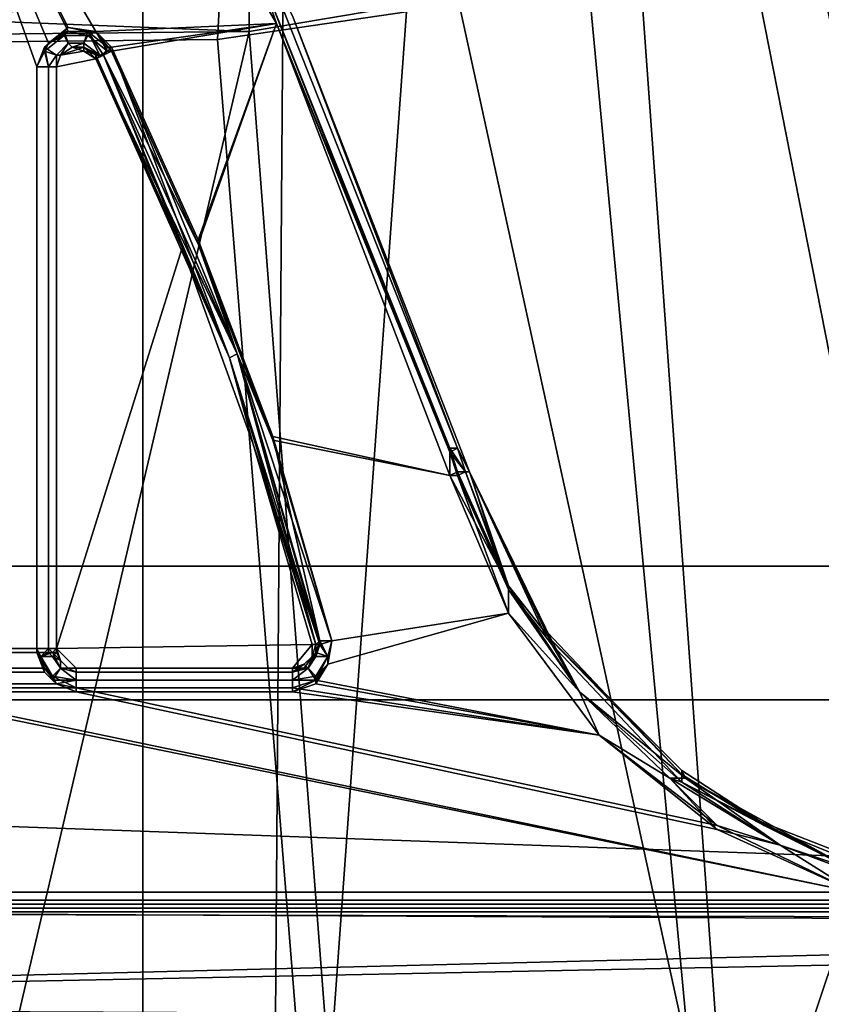
# Model space of a CAD drawing. Units: metres. Extents: x -0.425 to 0.313, y -0.345 to 0.357.
# Drawn here: x -0.187 to -0.167, y -0.097 to -0.072 of the extents above; entities that cross this region are included whole.
import ezdxf

# ---------------------------------------------------------------- set-up
doc = ezdxf.new("R2010")
doc.units = ezdxf.units.M
doc.header["$MEASUREMENT"] = 0
for name, color, linetype in [('RUG-_EN_ZITSTEUN', 7, 'CONTINUOUS'), ('ZITTING', 252, 'CONTINUOUS'), ('ZITTING_ONDERKANT', 7, 'CONTINUOUS')]:
    doc.layers.add(name, color=color, linetype=linetype)

msp = doc.modelspace()

# ---------------------------------------------------------------- linework, layer by layer
at = {"layer": 'RUG-_EN_ZITSTEUN'}
for points in [[(-0.1866, -0.0613, -0.0572), (-0.1896, -0.0644, -0.0572), (-0.185, -0.0722, -0.0572), (-0.1804, -0.072, -0.0572)], [(-0.181, -0.0703, -0.0572), (-0.1866, -0.0613, -0.0572), (-0.1804, -0.072, -0.0572)], [(-0.185, -0.0722, -0.0502), (-0.1896, -0.0644, -0.0502), (-0.1866, -0.0614, -0.0502), (-0.1804, -0.072, -0.0502)], [(-0.1866, -0.0614, -0.0502), (-0.181, -0.0703, -0.0503), (-0.1804, -0.072, -0.0502)], [(-0.1865, -0.0731, -0.0502), (-0.1865, -0.088, -0.0503), (-0.1896, -0.088, -0.0503), (-0.1896, -0.0644, -0.0502)], [(-0.1857, -0.0722, -0.0502), (-0.1896, -0.0644, -0.0502), (-0.185, -0.0722, -0.0502)], [(-0.1862, -0.0725, -0.0502), (-0.1896, -0.0644, -0.0502), (-0.1857, -0.0722, -0.0502)], [(-0.1865, -0.0731, -0.0502), (-0.1896, -0.0644, -0.0502), (-0.1862, -0.0725, -0.0502)], [(-0.1865, -0.0731, -0.0572), (-0.1896, -0.0644, -0.0572), (-0.1896, -0.0879, -0.0573), (-0.1865, -0.0879, -0.0573)], [(-0.1862, -0.0725, -0.0572), (-0.1896, -0.0644, -0.0572), (-0.1865, -0.0731, -0.0572)], [(-0.1857, -0.0721, -0.0572), (-0.1896, -0.0644, -0.0572), (-0.1862, -0.0725, -0.0572)], [(-0.185, -0.0722, -0.0572), (-0.1896, -0.0644, -0.0572), (-0.1857, -0.0721, -0.0572)], [(-0.1808, -0.0702, -0.0569), (-0.181, -0.0703, -0.0572), (-0.176, -0.0828, -0.0572), (-0.1758, -0.0828, -0.057)], [(-0.181, -0.0703, -0.0503), (-0.1808, -0.0702, -0.0506), (-0.1758, -0.0828, -0.0506), (-0.176, -0.0829, -0.0503)], [(-0.181, -0.0703, -0.0572), (-0.1804, -0.072, -0.0572), (-0.176, -0.0828, -0.0572)], [(-0.181, -0.0703, -0.0503), (-0.176, -0.0829, -0.0503), (-0.1804, -0.072, -0.0502)], [(-0.1758, -0.0828, -0.057), (-0.18, -0.0718, -0.0567), (-0.1808, -0.0702, -0.0569)], [(-0.1758, -0.0828, -0.0506), (-0.1808, -0.0702, -0.0506), (-0.18, -0.0718, -0.0507)], [(-0.1755, -0.0834, -0.0508), (-0.18, -0.0718, -0.0507), (-0.18, -0.0718, -0.0567), (-0.1755, -0.0834, -0.0568)], [(-0.1755, -0.0834, -0.0568), (-0.18, -0.0718, -0.0567), (-0.1758, -0.0828, -0.057)], [(-0.1755, -0.0834, -0.0508), (-0.1758, -0.0828, -0.0506), (-0.18, -0.0718, -0.0507)], [(-0.1857, -0.0721, -0.0572), (-0.1862, -0.0725, -0.0572), (-0.1858, -0.0722, -0.0572)], [(-0.1852, -0.0722, -0.0572), (-0.1857, -0.0721, -0.0572), (-0.1858, -0.0722, -0.0572)], [(-0.185, -0.0722, -0.0572), (-0.1857, -0.0721, -0.0572), (-0.1852, -0.0722, -0.0572)], [(-0.185, -0.0722, -0.0572), (-0.1846, -0.0726, -0.0572), (-0.1804, -0.072, -0.0572)], [(-0.185, -0.0722, -0.0502), (-0.1804, -0.072, -0.0502), (-0.1846, -0.0727, -0.0502)], [(-0.1846, -0.0727, -0.0502), (-0.1804, -0.072, -0.0502), (-0.1824, -0.0776, -0.0503)], [(-0.1846, -0.0726, -0.0572), (-0.1824, -0.0775, -0.0573), (-0.1804, -0.072, -0.0572)], [(-0.1824, -0.0776, -0.0503), (-0.1804, -0.072, -0.0502), (-0.176, -0.0835, -0.0503), (-0.1805, -0.0826, -0.0503)], [(-0.1824, -0.0775, -0.0573), (-0.1805, -0.0825, -0.0573), (-0.176, -0.0835, -0.0573), (-0.1804, -0.072, -0.0572)], [(-0.176, -0.0828, -0.0572), (-0.1804, -0.072, -0.0572), (-0.176, -0.0835, -0.0573)], [(-0.1804, -0.072, -0.0502), (-0.176, -0.0829, -0.0503), (-0.176, -0.0835, -0.0503)], [(-0.1863, -0.0726, -0.0572), (-0.186, -0.0728, -0.0571), (-0.1857, -0.0725, -0.0571), (-0.1858, -0.0722, -0.0572)], [(-0.1862, -0.0725, -0.0572), (-0.1863, -0.0726, -0.0572), (-0.1858, -0.0722, -0.0572)], [(-0.1863, -0.0727, -0.0502), (-0.1862, -0.0725, -0.0502), (-0.1858, -0.0723, -0.0502)], [(-0.1858, -0.0723, -0.0502), (-0.1857, -0.0725, -0.0504), (-0.186, -0.0728, -0.0504), (-0.1863, -0.0727, -0.0502)], [(-0.1862, -0.0725, -0.0502), (-0.1857, -0.0722, -0.0502), (-0.1858, -0.0723, -0.0502)], [(-0.1858, -0.0722, -0.0572), (-0.1857, -0.0725, -0.0571), (-0.1853, -0.0725, -0.0571), (-0.1852, -0.0722, -0.0572)], [(-0.1858, -0.0723, -0.0502), (-0.1857, -0.0722, -0.0502), (-0.1852, -0.0723, -0.0502)], [(-0.1852, -0.0723, -0.0502), (-0.1853, -0.0725, -0.0504), (-0.1857, -0.0725, -0.0504), (-0.1858, -0.0723, -0.0502)], [(-0.1857, -0.0722, -0.0502), (-0.185, -0.0722, -0.0502), (-0.1852, -0.0723, -0.0502)], [(-0.1852, -0.0722, -0.0572), (-0.1853, -0.0725, -0.0571), (-0.1849, -0.0728, -0.0571)], [(-0.1847, -0.0727, -0.0502), (-0.1849, -0.0728, -0.0504), (-0.1853, -0.0725, -0.0504), (-0.1852, -0.0723, -0.0502)], [(-0.1847, -0.0726, -0.0572), (-0.185, -0.0722, -0.0572), (-0.1852, -0.0722, -0.0572)], [(-0.1852, -0.0722, -0.0572), (-0.1849, -0.0728, -0.0571), (-0.1848, -0.0728, -0.0572)], [(-0.1847, -0.0726, -0.0572), (-0.1852, -0.0722, -0.0572), (-0.1848, -0.0728, -0.0572)], [(-0.185, -0.0722, -0.0502), (-0.1847, -0.0727, -0.0502), (-0.1852, -0.0723, -0.0502)], [(-0.1846, -0.0726, -0.0572), (-0.185, -0.0722, -0.0572), (-0.1847, -0.0726, -0.0572)], [(-0.185, -0.0722, -0.0502), (-0.1846, -0.0727, -0.0502), (-0.1847, -0.0727, -0.0502)], [(-0.1862, -0.0725, -0.0572), (-0.1865, -0.0731, -0.0572), (-0.1863, -0.0726, -0.0572)], [(-0.1865, -0.0731, -0.0502), (-0.1862, -0.0725, -0.0502), (-0.1863, -0.0727, -0.0502)], [(-0.1863, -0.0726, -0.0572), (-0.1865, -0.0731, -0.0572), (-0.1862, -0.0731, -0.0572)], [(-0.1863, -0.0726, -0.0572), (-0.1862, -0.0731, -0.0572), (-0.186, -0.0728, -0.0571)], [(-0.1857, -0.0725, -0.0571), (-0.186, -0.0728, -0.0571), (-0.1859, -0.0728, -0.0567)], [(-0.1857, -0.0725, -0.0504), (-0.1859, -0.0728, -0.0507), (-0.186, -0.0728, -0.0504)], [(-0.1859, -0.0728, -0.0557), (-0.186, -0.0731, -0.0557), (-0.185, -0.0729, -0.0557), (-0.1853, -0.0726, -0.0557)], [(-0.1859, -0.0728, -0.0567), (-0.1856, -0.0726, -0.0567), (-0.1857, -0.0725, -0.0571)], [(-0.1856, -0.0726, -0.0507), (-0.1859, -0.0728, -0.0507), (-0.1857, -0.0725, -0.0504)], [(-0.1856, -0.0726, -0.0557), (-0.1859, -0.0728, -0.0557), (-0.1853, -0.0726, -0.0557)], [(-0.1859, -0.0728, -0.0507), (-0.1856, -0.0726, -0.0507), (-0.1856, -0.0726, -0.0517), (-0.1859, -0.0728, -0.0517)], [(-0.1856, -0.0726, -0.0567), (-0.1859, -0.0728, -0.0567), (-0.1859, -0.0728, -0.0557), (-0.1856, -0.0726, -0.0557)], [(-0.1853, -0.0727, -0.0517), (-0.1859, -0.0728, -0.0517), (-0.1856, -0.0726, -0.0517)], [(-0.1857, -0.0725, -0.0571), (-0.1856, -0.0726, -0.0567), (-0.1853, -0.0725, -0.0571)], [(-0.1853, -0.0725, -0.0504), (-0.1856, -0.0726, -0.0507), (-0.1857, -0.0725, -0.0504)], [(-0.1856, -0.0726, -0.0567), (-0.1853, -0.0726, -0.0567), (-0.1853, -0.0725, -0.0571)], [(-0.1853, -0.0727, -0.0507), (-0.1856, -0.0726, -0.0507), (-0.1853, -0.0725, -0.0504)], [(-0.1856, -0.0726, -0.0507), (-0.1853, -0.0727, -0.0507), (-0.1853, -0.0727, -0.0517), (-0.1856, -0.0726, -0.0517)], [(-0.1853, -0.0726, -0.0567), (-0.1856, -0.0726, -0.0567), (-0.1856, -0.0726, -0.0557), (-0.1853, -0.0726, -0.0557)], [(-0.1853, -0.0725, -0.0571), (-0.1853, -0.0726, -0.0567), (-0.1849, -0.0728, -0.0571)], [(-0.1853, -0.0725, -0.0504), (-0.1849, -0.0728, -0.0504), (-0.1853, -0.0727, -0.0507)], [(-0.185, -0.0729, -0.0567), (-0.1853, -0.0726, -0.0567), (-0.1853, -0.0726, -0.0557), (-0.185, -0.0729, -0.0557)], [(-0.185, -0.0728, -0.057), (-0.1853, -0.0726, -0.0567), (-0.185, -0.0729, -0.0567)], [(-0.1849, -0.0728, -0.0571), (-0.1853, -0.0726, -0.0567), (-0.185, -0.0728, -0.057)], [(-0.1848, -0.0728, -0.0572), (-0.1846, -0.0726, -0.0572), (-0.1847, -0.0726, -0.0572)], [(-0.1846, -0.0726, -0.0572), (-0.1848, -0.0728, -0.0572), (-0.1816, -0.0805, -0.0571)], [(-0.1814, -0.0804, -0.0573), (-0.1846, -0.0726, -0.0572), (-0.1816, -0.0805, -0.0571)], [(-0.1824, -0.0775, -0.0573), (-0.1846, -0.0726, -0.0572), (-0.1814, -0.0804, -0.0573)], [(-0.1862, -0.0731, -0.0503), (-0.1865, -0.0731, -0.0502), (-0.1863, -0.0727, -0.0502)], [(-0.186, -0.0728, -0.0504), (-0.1862, -0.0731, -0.0503), (-0.1863, -0.0727, -0.0502)], [(-0.186, -0.0728, -0.0571), (-0.1862, -0.0731, -0.0572), (-0.186, -0.0731, -0.057)], [(-0.186, -0.0731, -0.0505), (-0.1862, -0.0731, -0.0503), (-0.186, -0.0728, -0.0504)], [(-0.1853, -0.0727, -0.0517), (-0.185, -0.0729, -0.0517), (-0.186, -0.0731, -0.0517), (-0.1859, -0.0728, -0.0517)], [(-0.186, -0.0731, -0.0507), (-0.1859, -0.0728, -0.0507), (-0.1859, -0.0728, -0.0517), (-0.186, -0.0731, -0.0517)], [(-0.186, -0.0731, -0.0557), (-0.1859, -0.0728, -0.0557), (-0.1859, -0.0728, -0.0567), (-0.186, -0.0731, -0.0567)], [(-0.1859, -0.0728, -0.0567), (-0.186, -0.0731, -0.057), (-0.186, -0.0731, -0.0567)], [(-0.186, -0.0728, -0.0571), (-0.186, -0.0731, -0.057), (-0.1859, -0.0728, -0.0567)], [(-0.1859, -0.0728, -0.0507), (-0.186, -0.0731, -0.0505), (-0.186, -0.0728, -0.0504)], [(-0.186, -0.0731, -0.0507), (-0.186, -0.0731, -0.0505), (-0.1859, -0.0728, -0.0507)], [(-0.185, -0.0729, -0.0517), (-0.1853, -0.0727, -0.0517), (-0.1853, -0.0727, -0.0507), (-0.185, -0.0729, -0.0507)], [(-0.1853, -0.0727, -0.0507), (-0.185, -0.0729, -0.0505), (-0.185, -0.0729, -0.0507)], [(-0.1849, -0.0728, -0.0504), (-0.185, -0.0729, -0.0505), (-0.1853, -0.0727, -0.0507)], [(-0.1848, -0.0728, -0.0572), (-0.1849, -0.0728, -0.0571), (-0.185, -0.0728, -0.057)], [(-0.1828, -0.0777, -0.0568), (-0.185, -0.0728, -0.057), (-0.185, -0.0729, -0.0567)], [(-0.1848, -0.0728, -0.0572), (-0.185, -0.0728, -0.057), (-0.1828, -0.0777, -0.0568)], [(-0.1814, -0.0804, -0.0503), (-0.185, -0.0729, -0.0505), (-0.1848, -0.0728, -0.0503)], [(-0.1849, -0.0728, -0.0504), (-0.1848, -0.0728, -0.0503), (-0.185, -0.0729, -0.0505)], [(-0.1847, -0.0727, -0.0502), (-0.1848, -0.0728, -0.0503), (-0.1849, -0.0728, -0.0504)], [(-0.1824, -0.0776, -0.0503), (-0.1848, -0.0728, -0.0503), (-0.1846, -0.0727, -0.0502)], [(-0.1847, -0.0727, -0.0502), (-0.1846, -0.0727, -0.0502), (-0.1848, -0.0728, -0.0503)], [(-0.1816, -0.0805, -0.0571), (-0.1848, -0.0728, -0.0572), (-0.1828, -0.0777, -0.0568)], [(-0.1814, -0.0804, -0.0503), (-0.1848, -0.0728, -0.0503), (-0.1824, -0.0776, -0.0503)], [(-0.1862, -0.0879, -0.0572), (-0.1862, -0.0731, -0.0572), (-0.1865, -0.0731, -0.0572), (-0.1865, -0.0879, -0.0573)], [(-0.1865, -0.088, -0.0503), (-0.1865, -0.0731, -0.0502), (-0.1862, -0.0731, -0.0503), (-0.1862, -0.088, -0.0504)], [(-0.186, -0.0879, -0.0571), (-0.186, -0.0731, -0.057), (-0.1862, -0.0731, -0.0572), (-0.1862, -0.0879, -0.0572)], [(-0.1862, -0.088, -0.0504), (-0.1862, -0.0731, -0.0503), (-0.186, -0.0731, -0.0505), (-0.186, -0.088, -0.0506)], [(-0.186, -0.0879, -0.0558), (-0.1828, -0.0777, -0.0558), (-0.185, -0.0729, -0.0557), (-0.186, -0.0731, -0.0557)], [(-0.186, -0.0879, -0.0518), (-0.186, -0.0731, -0.0517), (-0.185, -0.0729, -0.0517), (-0.1828, -0.0777, -0.0518)], [(-0.186, -0.0879, -0.0558), (-0.186, -0.0731, -0.0557), (-0.186, -0.0731, -0.0567), (-0.186, -0.0879, -0.0568)], [(-0.186, -0.0731, -0.0517), (-0.186, -0.0879, -0.0518), (-0.186, -0.0879, -0.0508), (-0.186, -0.0731, -0.0507)], [(-0.186, -0.0731, -0.0567), (-0.186, -0.0731, -0.057), (-0.186, -0.0879, -0.0571), (-0.186, -0.0879, -0.0568)], [(-0.186, -0.0879, -0.0508), (-0.186, -0.088, -0.0506), (-0.186, -0.0731, -0.0505), (-0.186, -0.0731, -0.0507)], [(-0.1828, -0.0777, -0.0558), (-0.1828, -0.0777, -0.0568), (-0.185, -0.0729, -0.0567), (-0.185, -0.0729, -0.0557)], [(-0.1828, -0.0777, -0.0508), (-0.1828, -0.0777, -0.0518), (-0.185, -0.0729, -0.0517), (-0.185, -0.0729, -0.0507)], [(-0.185, -0.0729, -0.0505), (-0.1816, -0.0805, -0.0505), (-0.1828, -0.0777, -0.0508)], [(-0.185, -0.0729, -0.0507), (-0.185, -0.0729, -0.0505), (-0.1828, -0.0777, -0.0508)], [(-0.1816, -0.0805, -0.0505), (-0.185, -0.0729, -0.0505), (-0.1814, -0.0804, -0.0503)], [(-0.1805, -0.0825, -0.0573), (-0.1824, -0.0775, -0.0573), (-0.1814, -0.0804, -0.0573)], [(-0.1805, -0.0826, -0.0503), (-0.1814, -0.0804, -0.0503), (-0.1824, -0.0776, -0.0503)], [(-0.181, -0.0827, -0.0558), (-0.1828, -0.0777, -0.0558), (-0.186, -0.0879, -0.0558), (-0.1795, -0.0878, -0.0558)], [(-0.1795, -0.0878, -0.0518), (-0.186, -0.0879, -0.0518), (-0.1828, -0.0777, -0.0518), (-0.181, -0.0827, -0.0518)], [(-0.181, -0.0827, -0.0568), (-0.1828, -0.0777, -0.0568), (-0.1828, -0.0777, -0.0558), (-0.181, -0.0827, -0.0558)], [(-0.1828, -0.0777, -0.0508), (-0.181, -0.0827, -0.0508), (-0.181, -0.0827, -0.0518), (-0.1828, -0.0777, -0.0518)], [(-0.1816, -0.0805, -0.0571), (-0.1828, -0.0777, -0.0568), (-0.181, -0.0827, -0.0568)], [(-0.1828, -0.0777, -0.0508), (-0.1816, -0.0805, -0.0505), (-0.181, -0.0827, -0.0508)], [(-0.1816, -0.0805, -0.0571), (-0.1794, -0.0878, -0.0571), (-0.1814, -0.0804, -0.0573)], [(-0.1816, -0.0805, -0.0505), (-0.1814, -0.0804, -0.0503), (-0.1793, -0.0878, -0.0504)], [(-0.1814, -0.0804, -0.0573), (-0.1793, -0.0877, -0.0572), (-0.1805, -0.0825, -0.0573)], [(-0.1814, -0.0804, -0.0573), (-0.1794, -0.0878, -0.0571), (-0.1793, -0.0877, -0.0572)], [(-0.179, -0.0877, -0.0503), (-0.1814, -0.0804, -0.0503), (-0.1805, -0.0826, -0.0503)], [(-0.1793, -0.0878, -0.0504), (-0.1814, -0.0804, -0.0503), (-0.179, -0.0877, -0.0503)], [(-0.1816, -0.0805, -0.0571), (-0.181, -0.0827, -0.0568), (-0.1794, -0.0878, -0.0571)], [(-0.181, -0.0827, -0.0508), (-0.1816, -0.0805, -0.0505), (-0.1793, -0.0878, -0.0504)], [(-0.176, -0.0835, -0.0573), (-0.1805, -0.0825, -0.0573), (-0.179, -0.0877, -0.0573), (-0.1745, -0.087, -0.0573)], [(-0.1805, -0.0825, -0.0573), (-0.1793, -0.0877, -0.0572), (-0.179, -0.0877, -0.0573)], [(-0.179, -0.0877, -0.0503), (-0.1805, -0.0826, -0.0503), (-0.176, -0.0835, -0.0503), (-0.1745, -0.087, -0.0503)], [(-0.181, -0.0827, -0.0568), (-0.181, -0.0827, -0.0558), (-0.1795, -0.0878, -0.0558), (-0.1795, -0.0878, -0.0568)], [(-0.181, -0.0827, -0.0518), (-0.181, -0.0827, -0.0508), (-0.1795, -0.0878, -0.0508), (-0.1795, -0.0878, -0.0518)], [(-0.1794, -0.0878, -0.0571), (-0.181, -0.0827, -0.0568), (-0.1795, -0.0878, -0.0568)], [(-0.181, -0.0827, -0.0508), (-0.1794, -0.0878, -0.0506), (-0.1795, -0.0878, -0.0508)], [(-0.1793, -0.0878, -0.0504), (-0.1794, -0.0878, -0.0506), (-0.181, -0.0827, -0.0508)], [(-0.176, -0.0828, -0.0572), (-0.1756, -0.0834, -0.057), (-0.1758, -0.0828, -0.057)], [(-0.1758, -0.0834, -0.0572), (-0.1756, -0.0834, -0.057), (-0.176, -0.0828, -0.0572)], [(-0.176, -0.0835, -0.0573), (-0.1758, -0.0834, -0.0572), (-0.176, -0.0828, -0.0572)], [(-0.176, -0.0829, -0.0503), (-0.1758, -0.0828, -0.0506), (-0.1756, -0.0834, -0.0505)], [(-0.1758, -0.0835, -0.0504), (-0.176, -0.0829, -0.0503), (-0.1756, -0.0834, -0.0505)], [(-0.176, -0.0835, -0.0503), (-0.176, -0.0829, -0.0503), (-0.1758, -0.0835, -0.0504)], [(-0.1756, -0.0834, -0.057), (-0.1755, -0.0834, -0.0568), (-0.1758, -0.0828, -0.057)], [(-0.1756, -0.0834, -0.0505), (-0.1758, -0.0828, -0.0506), (-0.1755, -0.0834, -0.0508)], [(-0.1758, -0.0834, -0.0572), (-0.176, -0.0835, -0.0573), (-0.1745, -0.0863, -0.0572)], [(-0.1756, -0.0834, -0.057), (-0.1758, -0.0834, -0.0572), (-0.1745, -0.0863, -0.0572)], [(-0.1756, -0.0834, -0.0505), (-0.1745, -0.0864, -0.0504), (-0.1758, -0.0835, -0.0504)], [(-0.1745, -0.0863, -0.0572), (-0.1755, -0.0834, -0.0568), (-0.1756, -0.0834, -0.057)], [(-0.1755, -0.0834, -0.0508), (-0.1745, -0.0864, -0.0504), (-0.1756, -0.0834, -0.0505)], [(-0.1755, -0.0834, -0.0568), (-0.1734, -0.0877, -0.0568), (-0.1736, -0.0875, -0.0553), (-0.1755, -0.0834, -0.0508)], [(-0.1735, -0.0875, -0.0516), (-0.1755, -0.0834, -0.0508), (-0.1736, -0.0875, -0.0553)], [(-0.1734, -0.0878, -0.0508), (-0.1755, -0.0834, -0.0508), (-0.1735, -0.0875, -0.0516)], [(-0.1734, -0.0877, -0.0568), (-0.1755, -0.0834, -0.0568), (-0.1745, -0.0863, -0.0572)], [(-0.1734, -0.0878, -0.0508), (-0.1745, -0.0864, -0.0504), (-0.1755, -0.0834, -0.0508)], [(-0.1745, -0.0863, -0.0572), (-0.176, -0.0835, -0.0573), (-0.1745, -0.087, -0.0573)], [(-0.1758, -0.0835, -0.0504), (-0.1745, -0.087, -0.0503), (-0.176, -0.0835, -0.0503)], [(-0.1745, -0.0864, -0.0504), (-0.1745, -0.087, -0.0503), (-0.1758, -0.0835, -0.0504)], [(-0.1727, -0.089, -0.0572), (-0.1734, -0.0877, -0.0568), (-0.1745, -0.0863, -0.0572)], [(-0.1745, -0.0863, -0.0572), (-0.1745, -0.087, -0.0573), (-0.1727, -0.089, -0.0572)], [(-0.1727, -0.089, -0.0504), (-0.1745, -0.0864, -0.0504), (-0.1734, -0.0878, -0.0508)], [(-0.1727, -0.089, -0.0504), (-0.1745, -0.087, -0.0503), (-0.1745, -0.0864, -0.0504)], [(-0.1791, -0.0883, -0.0503), (-0.1745, -0.087, -0.0503), (-0.1722, -0.0901, -0.0503), (-0.1794, -0.0888, -0.0503)], [(-0.1791, -0.0883, -0.0573), (-0.1794, -0.0887, -0.0573), (-0.1722, -0.0901, -0.0573), (-0.1745, -0.087, -0.0573)], [(-0.179, -0.0877, -0.0503), (-0.1745, -0.087, -0.0503), (-0.1791, -0.0883, -0.0503)], [(-0.1791, -0.0883, -0.0573), (-0.1745, -0.087, -0.0573), (-0.179, -0.0877, -0.0573)], [(-0.1727, -0.089, -0.0572), (-0.1745, -0.087, -0.0573), (-0.1722, -0.0901, -0.0573)], [(-0.1722, -0.0901, -0.0503), (-0.1745, -0.087, -0.0503), (-0.1727, -0.089, -0.0504)], [(-0.1734, -0.0877, -0.0568), (-0.17, -0.0912, -0.0569), (-0.1701, -0.091, -0.055), (-0.1736, -0.0875, -0.0553)], [(-0.1701, -0.091, -0.055), (-0.1701, -0.0911, -0.0521), (-0.1735, -0.0875, -0.0516), (-0.1736, -0.0875, -0.0553)], [(-0.1701, -0.0911, -0.0521), (-0.1701, -0.0913, -0.0508), (-0.1734, -0.0878, -0.0508), (-0.1735, -0.0875, -0.0516)], [(-0.1896, -0.0879, -0.0573), (-0.1897, -0.0884, -0.0573), (-0.1863, -0.0884, -0.0573), (-0.1865, -0.0879, -0.0573)], [(-0.1864, -0.0881, -0.0573), (-0.1865, -0.0879, -0.0573), (-0.1863, -0.0884, -0.0573)], [(-0.1862, -0.0879, -0.0572), (-0.1865, -0.0879, -0.0573), (-0.1864, -0.0881, -0.0573)], [(-0.1861, -0.088, -0.0571), (-0.1862, -0.0879, -0.0572), (-0.1864, -0.0881, -0.0573)], [(-0.186, -0.0879, -0.0571), (-0.1862, -0.0879, -0.0572), (-0.1861, -0.088, -0.0571)], [(-0.1859, -0.0882, -0.0568), (-0.186, -0.0879, -0.0571), (-0.1861, -0.088, -0.0571)], [(-0.1855, -0.0884, -0.0558), (-0.18, -0.0884, -0.0558), (-0.1795, -0.0878, -0.0558), (-0.186, -0.0879, -0.0558)], [(-0.1795, -0.0878, -0.0518), (-0.18, -0.0884, -0.0518), (-0.1855, -0.0884, -0.0518), (-0.186, -0.0879, -0.0518)], [(-0.1859, -0.0882, -0.0558), (-0.1857, -0.0884, -0.0558), (-0.1855, -0.0884, -0.0558), (-0.186, -0.0879, -0.0558)], [(-0.1855, -0.0884, -0.0518), (-0.1857, -0.0884, -0.0518), (-0.1859, -0.0882, -0.0518), (-0.186, -0.0879, -0.0518)], [(-0.1859, -0.0882, -0.0518), (-0.1859, -0.0882, -0.0508), (-0.186, -0.0879, -0.0508), (-0.186, -0.0879, -0.0518)], [(-0.186, -0.0879, -0.0568), (-0.1859, -0.0882, -0.0568), (-0.1859, -0.0882, -0.0558), (-0.186, -0.0879, -0.0558)], [(-0.186, -0.0879, -0.0568), (-0.186, -0.0879, -0.0571), (-0.1859, -0.0882, -0.0568)], [(-0.186, -0.0879, -0.0508), (-0.1859, -0.0882, -0.0508), (-0.186, -0.088, -0.0506)], [(-0.1795, -0.0878, -0.0558), (-0.18, -0.0884, -0.0558), (-0.1797, -0.0883, -0.0558), (-0.1795, -0.0881, -0.0558)], [(-0.18, -0.0884, -0.0518), (-0.1795, -0.0878, -0.0518), (-0.1795, -0.0881, -0.0518), (-0.1797, -0.0884, -0.0518)], [(-0.1795, -0.0878, -0.0508), (-0.1795, -0.0881, -0.0508), (-0.1795, -0.0881, -0.0518), (-0.1795, -0.0878, -0.0518)], [(-0.1795, -0.0878, -0.0558), (-0.1795, -0.0881, -0.0558), (-0.1795, -0.0881, -0.0568), (-0.1795, -0.0878, -0.0568)], [(-0.1795, -0.0881, -0.0568), (-0.1794, -0.088, -0.0571), (-0.1794, -0.0878, -0.0571)], [(-0.1795, -0.0878, -0.0568), (-0.1795, -0.0881, -0.0568), (-0.1794, -0.0878, -0.0571)], [(-0.1795, -0.0881, -0.0508), (-0.1794, -0.0878, -0.0506), (-0.1794, -0.0881, -0.0505)], [(-0.1795, -0.0878, -0.0508), (-0.1794, -0.0878, -0.0506), (-0.1795, -0.0881, -0.0508)], [(-0.1794, -0.088, -0.0571), (-0.1791, -0.0881, -0.0573), (-0.1793, -0.0877, -0.0572)], [(-0.1794, -0.0878, -0.0571), (-0.1794, -0.088, -0.0571), (-0.1793, -0.0877, -0.0572)], [(-0.1794, -0.0881, -0.0505), (-0.1793, -0.0878, -0.0504), (-0.1791, -0.0881, -0.0503)], [(-0.1794, -0.0878, -0.0506), (-0.1793, -0.0878, -0.0504), (-0.1794, -0.0881, -0.0505)], [(-0.1793, -0.0877, -0.0572), (-0.1791, -0.0881, -0.0573), (-0.179, -0.0877, -0.0573)], [(-0.1793, -0.0878, -0.0504), (-0.179, -0.0877, -0.0503), (-0.1791, -0.0881, -0.0503)], [(-0.179, -0.0877, -0.0573), (-0.1791, -0.0881, -0.0573), (-0.1791, -0.0883, -0.0573)], [(-0.1791, -0.0881, -0.0503), (-0.179, -0.0877, -0.0503), (-0.1791, -0.0883, -0.0503)], [(-0.17, -0.0912, -0.0569), (-0.1734, -0.0877, -0.0568), (-0.1727, -0.089, -0.0572)], [(-0.1701, -0.0913, -0.0508), (-0.1727, -0.089, -0.0504), (-0.1734, -0.0878, -0.0508)], [(-0.1896, -0.088, -0.0503), (-0.1865, -0.088, -0.0503), (-0.1863, -0.0885, -0.0503), (-0.1897, -0.0885, -0.0503)], [(-0.1865, -0.088, -0.0503), (-0.1864, -0.0881, -0.0503), (-0.1863, -0.0885, -0.0503)], [(-0.1862, -0.088, -0.0504), (-0.1864, -0.0881, -0.0503), (-0.1865, -0.088, -0.0503)], [(-0.1861, -0.088, -0.0571), (-0.1864, -0.0881, -0.0573), (-0.1861, -0.0886, -0.0573), (-0.1859, -0.0884, -0.0571)], [(-0.1861, -0.0881, -0.0505), (-0.1864, -0.0881, -0.0503), (-0.1862, -0.088, -0.0504)], [(-0.1864, -0.0881, -0.0573), (-0.1863, -0.0884, -0.0573), (-0.1861, -0.0886, -0.0573)], [(-0.1864, -0.0881, -0.0503), (-0.1861, -0.0887, -0.0503), (-0.1863, -0.0885, -0.0503)], [(-0.1864, -0.0881, -0.0503), (-0.1861, -0.0881, -0.0505), (-0.1859, -0.0884, -0.0505), (-0.1861, -0.0887, -0.0503)], [(-0.186, -0.088, -0.0506), (-0.1861, -0.0881, -0.0505), (-0.1862, -0.088, -0.0504)], [(-0.1859, -0.0884, -0.0571), (-0.1859, -0.0882, -0.0568), (-0.1861, -0.088, -0.0571)], [(-0.1859, -0.0882, -0.0508), (-0.1861, -0.0881, -0.0505), (-0.186, -0.088, -0.0506)], [(-0.1861, -0.0881, -0.0505), (-0.1859, -0.0882, -0.0508), (-0.1859, -0.0884, -0.0505)], [(-0.1795, -0.0881, -0.0508), (-0.1797, -0.0884, -0.0508), (-0.1797, -0.0884, -0.0518), (-0.1795, -0.0881, -0.0518)], [(-0.1797, -0.0883, -0.0568), (-0.1795, -0.0881, -0.0568), (-0.1795, -0.0881, -0.0558), (-0.1797, -0.0883, -0.0558)], [(-0.1796, -0.0884, -0.0571), (-0.1795, -0.0881, -0.0568), (-0.1797, -0.0883, -0.0568)], [(-0.1797, -0.0884, -0.0508), (-0.1795, -0.0881, -0.0508), (-0.1796, -0.0884, -0.0505)], [(-0.1794, -0.088, -0.0571), (-0.1795, -0.0881, -0.0568), (-0.1796, -0.0884, -0.0571)], [(-0.1791, -0.0881, -0.0573), (-0.1794, -0.088, -0.0571), (-0.1796, -0.0884, -0.0571), (-0.1794, -0.0886, -0.0573)], [(-0.1796, -0.0884, -0.0505), (-0.1795, -0.0881, -0.0508), (-0.1794, -0.0881, -0.0505)], [(-0.1794, -0.0881, -0.0505), (-0.1791, -0.0881, -0.0503), (-0.1794, -0.0887, -0.0503), (-0.1796, -0.0884, -0.0505)], [(-0.1791, -0.0881, -0.0573), (-0.1794, -0.0886, -0.0573), (-0.1791, -0.0883, -0.0573)], [(-0.1791, -0.0881, -0.0503), (-0.1791, -0.0883, -0.0503), (-0.1794, -0.0887, -0.0503)], [(-0.1897, -0.0884, -0.0573), (-0.1901, -0.0888, -0.0573), (-0.186, -0.0888, -0.0573), (-0.1863, -0.0884, -0.0573)], [(-0.1863, -0.0884, -0.0573), (-0.186, -0.0888, -0.0573), (-0.1861, -0.0886, -0.0573)], [(-0.1861, -0.0886, -0.0573), (-0.1855, -0.0887, -0.0572), (-0.1859, -0.0884, -0.0571)], [(-0.1859, -0.0884, -0.0505), (-0.1855, -0.0887, -0.0504), (-0.1861, -0.0887, -0.0503)], [(-0.1857, -0.0884, -0.0518), (-0.1857, -0.0884, -0.0508), (-0.1859, -0.0882, -0.0508), (-0.1859, -0.0882, -0.0518)], [(-0.1859, -0.0882, -0.0568), (-0.1857, -0.0884, -0.0568), (-0.1857, -0.0884, -0.0558), (-0.1859, -0.0882, -0.0558)], [(-0.1857, -0.0884, -0.0568), (-0.1859, -0.0882, -0.0568), (-0.1859, -0.0884, -0.0571)], [(-0.1859, -0.0884, -0.0505), (-0.1859, -0.0882, -0.0508), (-0.1857, -0.0884, -0.0508)], [(-0.1855, -0.0885, -0.0571), (-0.1857, -0.0884, -0.0568), (-0.1859, -0.0884, -0.0571)], [(-0.1859, -0.0884, -0.0571), (-0.1855, -0.0887, -0.0572), (-0.1855, -0.0885, -0.0571)], [(-0.1855, -0.0885, -0.0506), (-0.1855, -0.0887, -0.0504), (-0.1859, -0.0884, -0.0505)], [(-0.1857, -0.0884, -0.0508), (-0.1855, -0.0885, -0.0506), (-0.1859, -0.0884, -0.0505)], [(-0.1855, -0.0884, -0.0508), (-0.1857, -0.0884, -0.0508), (-0.1857, -0.0884, -0.0518), (-0.1855, -0.0884, -0.0518)], [(-0.1857, -0.0884, -0.0558), (-0.1857, -0.0884, -0.0568), (-0.1855, -0.0884, -0.0568), (-0.1855, -0.0884, -0.0558)], [(-0.1855, -0.0884, -0.0568), (-0.1857, -0.0884, -0.0568), (-0.1855, -0.0885, -0.0571)], [(-0.1855, -0.0884, -0.0508), (-0.1855, -0.0885, -0.0506), (-0.1857, -0.0884, -0.0508)], [(-0.18, -0.0884, -0.0558), (-0.1855, -0.0884, -0.0558), (-0.1855, -0.0884, -0.0568), (-0.18, -0.0884, -0.0568)], [(-0.1855, -0.0884, -0.0518), (-0.18, -0.0884, -0.0518), (-0.18, -0.0884, -0.0508), (-0.1855, -0.0884, -0.0508)], [(-0.1855, -0.0884, -0.0568), (-0.1855, -0.0885, -0.0571), (-0.18, -0.0885, -0.0571), (-0.18, -0.0884, -0.0568)], [(-0.18, -0.0884, -0.0508), (-0.18, -0.0885, -0.0506), (-0.1855, -0.0885, -0.0506), (-0.1855, -0.0884, -0.0508)], [(-0.18, -0.0884, -0.0568), (-0.1797, -0.0883, -0.0568), (-0.1797, -0.0883, -0.0558), (-0.18, -0.0884, -0.0558)], [(-0.1797, -0.0883, -0.0568), (-0.18, -0.0885, -0.0571), (-0.1796, -0.0884, -0.0571)], [(-0.18, -0.0884, -0.0568), (-0.18, -0.0885, -0.0571), (-0.1797, -0.0883, -0.0568)], [(-0.1797, -0.0884, -0.0518), (-0.1797, -0.0884, -0.0508), (-0.18, -0.0884, -0.0508), (-0.18, -0.0884, -0.0518)], [(-0.1796, -0.0884, -0.0571), (-0.18, -0.0887, -0.0572), (-0.1794, -0.0886, -0.0573)], [(-0.18, -0.0885, -0.0571), (-0.18, -0.0887, -0.0572), (-0.1796, -0.0884, -0.0571)], [(-0.18, -0.0885, -0.0506), (-0.1797, -0.0884, -0.0508), (-0.1796, -0.0884, -0.0505)], [(-0.18, -0.0884, -0.0508), (-0.1797, -0.0884, -0.0508), (-0.18, -0.0885, -0.0506)], [(-0.1796, -0.0884, -0.0505), (-0.18, -0.0887, -0.0504), (-0.18, -0.0885, -0.0506)], [(-0.1794, -0.0887, -0.0503), (-0.18, -0.0887, -0.0504), (-0.1796, -0.0884, -0.0505)], [(-0.1791, -0.0883, -0.0573), (-0.1794, -0.0886, -0.0573), (-0.1794, -0.0887, -0.0573)], [(-0.1791, -0.0883, -0.0503), (-0.1794, -0.0888, -0.0503), (-0.1794, -0.0887, -0.0503)], [(-0.1897, -0.0885, -0.0503), (-0.1863, -0.0885, -0.0503), (-0.186, -0.0888, -0.0503), (-0.1901, -0.0888, -0.0503)], [(-0.1863, -0.0885, -0.0503), (-0.1861, -0.0887, -0.0503), (-0.186, -0.0888, -0.0503)], [(-0.1861, -0.0886, -0.0573), (-0.1855, -0.0889, -0.0573), (-0.1855, -0.0887, -0.0572)], [(-0.186, -0.0888, -0.0573), (-0.1855, -0.0889, -0.0573), (-0.1861, -0.0886, -0.0573)], [(-0.18, -0.0885, -0.0571), (-0.1855, -0.0885, -0.0571), (-0.1855, -0.0887, -0.0572), (-0.18, -0.0887, -0.0572)], [(-0.1855, -0.0885, -0.0506), (-0.18, -0.0885, -0.0506), (-0.18, -0.0887, -0.0504), (-0.1855, -0.0887, -0.0504)], [(-0.1794, -0.0886, -0.0573), (-0.18, -0.0887, -0.0572), (-0.1794, -0.0887, -0.0573)], [(-0.2184, -0.0941, -0.0573), (-0.1657, -0.0941, -0.0573), (-0.1906, -0.0889, -0.0573), (-0.1961, -0.0889, -0.0573)], [(-0.1901, -0.0888, -0.0503), (-0.186, -0.0888, -0.0503), (-0.1855, -0.089, -0.0503), (-0.1906, -0.089, -0.0503)], [(-0.1901, -0.0888, -0.0573), (-0.1906, -0.0889, -0.0573), (-0.1855, -0.0889, -0.0573), (-0.186, -0.0888, -0.0573)], [(-0.1906, -0.0889, -0.0573), (-0.1657, -0.0941, -0.0573), (-0.1692, -0.0924, -0.0573), (-0.1855, -0.0889, -0.0573)], [(-0.1861, -0.0887, -0.0503), (-0.1855, -0.0887, -0.0504), (-0.186, -0.0888, -0.0503)], [(-0.186, -0.0888, -0.0503), (-0.1855, -0.0887, -0.0504), (-0.1855, -0.089, -0.0503)], [(-0.18, -0.0887, -0.0572), (-0.1855, -0.0887, -0.0572), (-0.1855, -0.0889, -0.0573), (-0.18, -0.0889, -0.0573)], [(-0.1855, -0.0887, -0.0504), (-0.18, -0.0887, -0.0504), (-0.18, -0.089, -0.0503), (-0.1855, -0.089, -0.0503)], [(-0.18, -0.0889, -0.0573), (-0.1855, -0.0889, -0.0573), (-0.1692, -0.0924, -0.0573), (-0.1722, -0.0901, -0.0573)], [(-0.1794, -0.0887, -0.0573), (-0.18, -0.0887, -0.0572), (-0.18, -0.0889, -0.0573)], [(-0.1794, -0.0887, -0.0503), (-0.18, -0.089, -0.0503), (-0.18, -0.0887, -0.0504)], [(-0.1794, -0.0888, -0.0503), (-0.18, -0.089, -0.0503), (-0.1794, -0.0887, -0.0503)], [(-0.18, -0.0889, -0.0573), (-0.1722, -0.0901, -0.0573), (-0.1794, -0.0887, -0.0573)], [(-0.1794, -0.0888, -0.0503), (-0.1722, -0.0901, -0.0503), (-0.18, -0.089, -0.0503)], [(-0.2184, -0.0941, -0.0503), (-0.1961, -0.089, -0.0503), (-0.1906, -0.089, -0.0503), (-0.1657, -0.0941, -0.0503)], [(-0.1906, -0.089, -0.0503), (-0.1855, -0.089, -0.0503), (-0.1692, -0.0925, -0.0503), (-0.1657, -0.0941, -0.0503)], [(-0.18, -0.089, -0.0503), (-0.1722, -0.0901, -0.0503), (-0.1692, -0.0925, -0.0503), (-0.1855, -0.089, -0.0503)], [(-0.1704, -0.0912, -0.0572), (-0.17, -0.0912, -0.0569), (-0.1727, -0.089, -0.0572)], [(-0.1727, -0.089, -0.0572), (-0.1722, -0.0901, -0.0573), (-0.1704, -0.0912, -0.0572)], [(-0.1704, -0.0912, -0.0505), (-0.1727, -0.089, -0.0504), (-0.1701, -0.0913, -0.0508)], [(-0.1704, -0.0912, -0.0505), (-0.1722, -0.0901, -0.0503), (-0.1727, -0.089, -0.0504)], [(-0.1704, -0.0912, -0.0572), (-0.1722, -0.0901, -0.0573), (-0.1692, -0.0924, -0.0573)], [(-0.1692, -0.0925, -0.0503), (-0.1722, -0.0901, -0.0503), (-0.1704, -0.0912, -0.0505)], [(-0.1701, -0.091, -0.055), (-0.17, -0.0912, -0.0569), (-0.1681, -0.0923, -0.0549)], [(-0.1681, -0.0923, -0.0549), (-0.168, -0.0924, -0.0523), (-0.1701, -0.0911, -0.0521), (-0.1701, -0.091, -0.055)], [(-0.168, -0.0924, -0.0523), (-0.1701, -0.0913, -0.0508), (-0.1701, -0.0911, -0.0521)], [(-0.1676, -0.0929, -0.0572), (-0.17, -0.0912, -0.0569), (-0.1704, -0.0912, -0.0572)], [(-0.1692, -0.0924, -0.0573), (-0.1676, -0.0929, -0.0572), (-0.1704, -0.0912, -0.0572)], [(-0.1676, -0.0929, -0.0505), (-0.1704, -0.0912, -0.0505), (-0.1701, -0.0913, -0.0508)], [(-0.1692, -0.0925, -0.0503), (-0.1704, -0.0912, -0.0505), (-0.1676, -0.0929, -0.0505)], [(-0.1658, -0.0935, -0.0507), (-0.1701, -0.0913, -0.0508), (-0.168, -0.0924, -0.0523)], [(-0.1701, -0.0913, -0.0508), (-0.1658, -0.0935, -0.0507), (-0.1676, -0.0929, -0.0505)], [(-0.17, -0.0912, -0.0569), (-0.1658, -0.0935, -0.0569), (-0.1681, -0.0923, -0.0549)], [(-0.1676, -0.0929, -0.0572), (-0.1658, -0.0935, -0.0569), (-0.17, -0.0912, -0.0569)], [(-0.1657, -0.0941, -0.0573), (-0.1676, -0.0929, -0.0572), (-0.1692, -0.0924, -0.0573)], [(-0.1681, -0.0923, -0.0549), (-0.1658, -0.0935, -0.0569), (-0.1658, -0.0932, -0.0548)], [(-0.1658, -0.0932, -0.0548), (-0.1658, -0.0933, -0.0524), (-0.168, -0.0924, -0.0523), (-0.1681, -0.0923, -0.0549)], [(-0.1658, -0.0933, -0.0524), (-0.1658, -0.0935, -0.0507), (-0.168, -0.0924, -0.0523)], [(-0.1657, -0.0941, -0.0503), (-0.1692, -0.0925, -0.0503), (-0.1676, -0.0929, -0.0505)], [(-0.1644, -0.0941, -0.0572), (-0.1676, -0.0929, -0.0572), (-0.1657, -0.0941, -0.0573)], [(-0.1644, -0.0941, -0.0572), (-0.1658, -0.0935, -0.0569), (-0.1676, -0.0929, -0.0572)], [(-0.1644, -0.0941, -0.0504), (-0.1657, -0.0941, -0.0503), (-0.1676, -0.0929, -0.0505)], [(-0.1676, -0.0929, -0.0505), (-0.1658, -0.0935, -0.0507), (-0.1644, -0.0941, -0.0504)], [(-0.2184, -0.0941, -0.0503), (-0.1657, -0.0941, -0.0503), (-0.1657, -0.0943, -0.0503), (-0.2184, -0.0943, -0.0503)], [(-0.2184, -0.0941, -0.0573), (-0.2184, -0.0943, -0.0574), (-0.1657, -0.0943, -0.0574), (-0.1657, -0.0941, -0.0573)], [(-0.1657, -0.0943, -0.0503), (-0.1657, -0.0945, -0.0502), (-0.2184, -0.0945, -0.0502), (-0.2184, -0.0943, -0.0503)], [(-0.2184, -0.0943, -0.0574), (-0.2184, -0.0944, -0.0575), (-0.1657, -0.0944, -0.0575), (-0.1657, -0.0943, -0.0574)], [(-0.1657, -0.0945, -0.0577), (-0.1657, -0.0944, -0.0575), (-0.2184, -0.0944, -0.0575), (-0.2184, -0.0945, -0.0577)], [(-0.1186, -0.095, -0.0588), (-0.2184, -0.0945, -0.0577), (-0.2184, -0.097, -0.062)], [(-0.1657, -0.0945, -0.0577), (-0.2184, -0.0945, -0.0577), (-0.1186, -0.095, -0.0588)], [(-0.2184, -0.0946, -0.05), (-0.2184, -0.0945, -0.0502), (-0.1657, -0.0945, -0.0502), (-0.1657, -0.0946, -0.05)], [(-0.2184, -0.0946, -0.05), (-0.1657, -0.0946, -0.05), (-0.1307, -0.0948, -0.0494)], [(-0.2184, -0.097, -0.0457), (-0.2184, -0.0946, -0.05), (-0.1307, -0.0948, -0.0494)], [(-0.1307, -0.0974, -0.0453), (-0.2184, -0.097, -0.0457), (-0.1307, -0.0948, -0.0494)], [(-0.1186, -0.095, -0.0588), (-0.2184, -0.097, -0.062), (-0.1186, -0.0976, -0.0627)]]:
    msp.add_3dface(points, dxfattribs=at)
at = {"layer": 'ZITTING'}
for points in [[(-0.1785, 0.1655, 0.0834), (-0.1537, 0.1687, 0.0825), (-0.1556, -0.2005, 0.0826)], [(-0.2029, 0.1607, 0.0843), (-0.1785, 0.1655, 0.0834), (-0.1812, -0.2022, 0.0835)], [(-0.1812, -0.2022, 0.0835), (-0.1785, 0.1655, 0.0834), (-0.1556, -0.2005, 0.0826)], [(-0.207, -0.2024, 0.0845), (-0.2029, 0.1607, 0.0843), (-0.1812, -0.2022, 0.0835)], [(-0.2802, -0.1836, 0.0354), (0.1691, -0.1836, 0.0354), (0.1609, 0.1395, 0.0319)], [(-0.272, 0.1395, 0.0319), (-0.2802, -0.1836, 0.0354), (0.1609, 0.1395, 0.0319)]]:
    msp.add_3dface(points, dxfattribs=at)
at = {"layer": 'ZITTING_ONDERKANT'}
for points in [[(-0.1664, -0.0346, -0.0236), (-0.1611, -0.0805, -0.0218), (-0.1668, -0.0476, -0.0228)], [(-0.1838, -0.0858, 0.0312), (-0.2291, -0.0858, 0.0389), (-0.2291, -0.0408, 0.0392), (-0.1838, -0.0408, 0.0315)], [(-0.1838, -0.0408, 0.0315), (-0.1381, -0.0408, 0.0262), (-0.1381, -0.0858, 0.0259), (-0.1838, -0.0858, 0.0312)], [(-0.1668, -0.0476, -0.0228), (-0.1611, -0.0805, -0.0218), (-0.1673, -0.0607, -0.0221)], [(-0.1656, -0.0655, 0.0148), (-0.2019, -0.0583, 0.02), (-0.2019, -0.0892, 0.0198), (-0.1656, -0.0892, 0.0147)], [(-0.1673, -0.0607, -0.0221), (-0.1611, -0.0805, -0.0218), (-0.1684, -0.065, -0.0217)], [(-0.1681, -0.0634, -0.0248), (-0.1615, -0.0807, -0.0248), (-0.1615, -0.0644, -0.0257), (-0.1677, -0.0609, -0.0251)], [(-0.1681, -0.0634, -0.0248), (-0.1692, -0.0659, -0.0245), (-0.1615, -0.105, -0.0235), (-0.1615, -0.0952, -0.024)], [(-0.1615, -0.0871, -0.0245), (-0.1615, -0.0807, -0.0248), (-0.1681, -0.0634, -0.0248), (-0.1615, -0.0952, -0.024)], [(-0.1684, -0.065, -0.0217), (-0.1611, -0.0805, -0.0218), (-0.1688, -0.1034, -0.0194), (-0.1713, -0.0687, -0.021)], [(-0.1615, -0.105, -0.0235), (-0.1692, -0.0659, -0.0245), (-0.1726, -0.0696, -0.0238), (-0.1694, -0.1036, -0.0223)], [(-0.1713, -0.0687, -0.021), (-0.1688, -0.1034, -0.0194), (-0.1758, -0.0713, -0.02)], [(-0.1694, -0.1036, -0.0223), (-0.1726, -0.0696, -0.0238), (-0.1771, -0.0717, -0.0228), (-0.1794, -0.1036, -0.0203)], [(-0.1907, -0.0725, -0.0191), (-0.1818, -0.0705, -0.0214), (-0.1945, -0.0712, -0.0177)], [(-0.1907, -0.0725, -0.0191), (-0.1819, -0.0724, -0.0217), (-0.1818, -0.0705, -0.0214)], [(-0.1771, -0.0717, -0.0228), (-0.1818, -0.0705, -0.0214), (-0.1819, -0.0724, -0.0217)], [(-0.1758, -0.0713, -0.02), (-0.1811, -0.0722, -0.0188), (-0.1811, -0.0715, -0.0187)], [(-0.1758, -0.0713, -0.02), (-0.1688, -0.1034, -0.0194), (-0.1787, -0.1034, -0.0173), (-0.1811, -0.0722, -0.0188)], [(-0.1911, -0.0718, -0.0158), (-0.1811, -0.0715, -0.0187), (-0.1811, -0.0722, -0.0188)], [(-0.1811, -0.0722, -0.0188), (-0.1911, -0.0723, -0.0158), (-0.1911, -0.0718, -0.0158)], [(-0.1771, -0.0717, -0.0228), (-0.1819, -0.0724, -0.0217), (-0.1794, -0.1036, -0.0203)], [(-0.1811, -0.0722, -0.0188), (-0.1884, -0.1033, -0.0146), (-0.1911, -0.0723, -0.0158)], [(-0.1787, -0.1034, -0.0173), (-0.1882, -0.1311, -0.0124), (-0.1884, -0.1033, -0.0146), (-0.1811, -0.0722, -0.0188)], [(-0.1819, -0.0724, -0.0217), (-0.1907, -0.0725, -0.0191), (-0.1893, -0.1035, -0.0175), (-0.1794, -0.1036, -0.0203)], [(-0.1611, -0.0805, -0.0218), (-0.1611, -0.1164, -0.0199), (-0.1688, -0.1034, -0.0194)], [(-0.1838, -0.1406, 0.0309), (-0.2291, -0.1406, 0.0386), (-0.2291, -0.0858, 0.0389), (-0.1838, -0.0858, 0.0312)], [(-0.1381, -0.1406, 0.0255), (-0.1838, -0.1406, 0.0309), (-0.1838, -0.0858, 0.0312), (-0.1381, -0.0858, 0.0259)], [(-0.1656, -0.0892, 0.0147), (-0.2019, -0.0892, 0.0198), (-0.2019, -0.0919, 0.0198), (-0.1656, -0.0932, 0.0147)], [(-0.1656, -0.0932, 0.0147), (-0.2019, -0.0919, 0.0198), (-0.2019, -0.1354, 0.0196), (-0.1656, -0.1354, 0.0144)]]:
    msp.add_3dface(points, dxfattribs=at)

doc.saveas('drawing.dxf')
